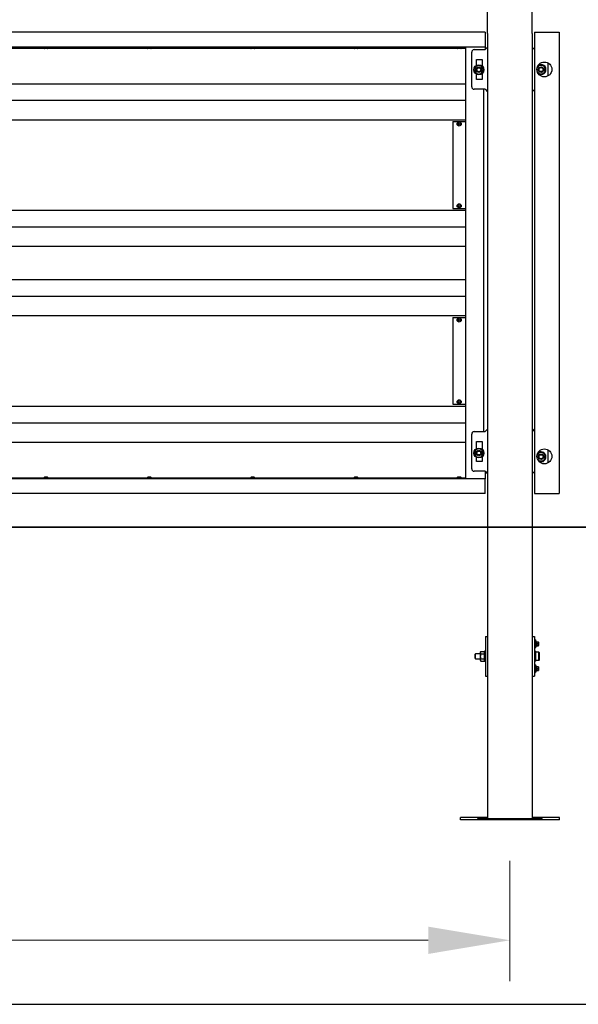
# Model space of a CAD drawing. Units: inches. Extents: x 1225 to 13413, y 1069 to 11030.
# Drawn here: x 4463 to 5590, y 1417 to 3402 of the extents above; entities that cross this region are included whole.
import ezdxf

# ---------------------------------------------------------------- set-up
doc = ezdxf.new("R2010")
doc.units = ezdxf.units.IN
doc.header["$MEASUREMENT"] = 0
doc.layers.get('0').update_dxf_attribs({"color": 4})
for name, color, linetype, lineweight in [('VELOPA- Maaiveld', 88, 'Continuous', 35), ('VELOPA-DIM', 2, 'Continuous', 15), ('VELOPA-Dun', 6, 'Continuous', 9), ('VELOPA-FIG15HIDDEN', 3, 'Continuous', 15), ('VELOPA-FIG25', 4, 'Continuous', 25)]:
    doc.layers.add(name, color=color, linetype=linetype, lineweight=lineweight)
doc.styles.add('2-5TXT', font='arial.ttf')
doc.dimstyles.new('VELOPA', dxfattribs={"dimscale": 0, "dimtxt": 2, "dimasz": 2, "dimexe": 1, "dimexo": 1, "dimgap": 1, "dimtad": 1, "dimdec": 0, "dimdsep": 46, "dimtxsty": '2-5TXT', "dimcen": 0, "dimclrd": 256, "dimclre": 256, "dimclrt": 256, "dimadec": 1, "dimazin": 0, "dimtfac": 1, "dimtdec": 0, "dimtmove": 0, "dimatfit": 3, "dimfxl": 2, "dimtolj": 1, "dimtzin": 0, "dimlwd": -1, "dimlwe": -1, "dimarcsym": 0})

# ---------------------------------------------------------------- blocks, each defined once
blk = doc.blocks.new('*D13')
at = {"layer": 'DEFPOINTS', "color": 0, "transparency": 16777216}
for p in [(2442.8, 1788.3), (5451.8, 1788.3), (5451.8, 1545.7)]:
    blk.add_point(p, dxfattribs=at)
at = {"layer": 'VELOPA-DIM', "transparency": 16777216}
for p, q in [((2442.8, 1705.9), (2442.8, 1463.3)), ((5451.8, 1705.9), (5451.8, 1463.3)), ((2607.6, 1545.7), (5287, 1545.7))]:
    blk.add_line(p, q, dxfattribs=at)
for points in [[(2607.6, 1573.2), (2607.6, 1518.2), (2442.8, 1545.7)], [(5287, 1573.2), (5287, 1518.2), (5451.8, 1545.7)]]:
    blk.add_solid(points, dxfattribs=at)
at = {"layer": 'VELOPA-DIM', "transparency": 16777216, "insert": (3947.3, 1712.3), "char_height": 164.84, "attachment_point": 5, "style": '2-5TXT'}
blk.add_mtext('\\A1;3009', dxfattribs=at)

msp = doc.modelspace()

# ---------------------------------------------------------------- linework, layer by layer
msp.add_line((1305.9, 1416.6), (13413, 1416.6))
at = {"layer": 'VELOPA- Maaiveld'}
msp.add_line((13413, 2378.4), (1224.9, 2378.4), dxfattribs=at)
at = {"layer": 'VELOPA-Dun', "linetype": 'Continuous', "lineweight": 30}
for p, q in [((4512.1, 3344.2), (4512.1, 3344.1)), ((4516.1, 3344.1), (4512.1, 3344.1)), ((4516.1, 3343.2), (4513, 3343.2)), ((4520.1, 3344.1), (4516.1, 3344.1)), ((4519.2, 3343.2), (4516.1, 3343.2)), ((4520.1, 3344.1), (4520.1, 3344.2)), ((4720.4, 3344.2), (4720.4, 3344.1)), ((4724.4, 3344.1), (4720.4, 3344.1)), ((4724.4, 3343.2), (4721.3, 3343.2)), ((4728.4, 3344.1), (4724.4, 3344.1)), ((4727.5, 3343.2), (4724.4, 3343.2)), ((4728.4, 3344.1), (4728.4, 3344.2)), ((4928.7, 3344.2), (4928.7, 3344.1)), ((4932.7, 3344.1), (4928.7, 3344.1)), ((4932.7, 3343.2), (4929.6, 3343.2)), ((4936.7, 3344.1), (4932.7, 3344.1)), ((4935.8, 3343.2), (4932.7, 3343.2)), ((4936.7, 3344.1), (4936.7, 3344.2)), ((5137, 3344.2), (5137, 3344.1)), ((5141, 3344.1), (5137, 3344.1)), ((5141, 3343.2), (5137.9, 3343.2)), ((5145, 3344.1), (5141, 3344.1)), ((5144.1, 3343.2), (5141, 3343.2)), ((5145, 3344.1), (5145, 3344.2)), ((5345.3, 3344.2), (5345.3, 3344.1)), ((5349.3, 3344.1), (5345.3, 3344.1)), ((5349.3, 3343.2), (5346.2, 3343.2)), ((5353.3, 3344.1), (5349.3, 3344.1)), ((5352.4, 3343.2), (5349.3, 3343.2)), ((5353.3, 3344.1), (5353.3, 3344.2)), ((5506.5, 3303.5), (5506.7, 3304.1)), ((5506.7, 3304.1), (5507.2, 3305.1)), ((5507.2, 3296.6), (5506.8, 3297.3)), ((3461.8, 3272.5), (5361.8, 3272.5)), ((3461.8, 3239.1), (5361.8, 3239.1)), ((3461.8, 3200), (5361.8, 3200)), ((5336.8, 3196.2), (5336.8, 3021.2)), ((5336.8, 3196.2), (5361.8, 3196.2)), ((3461.8, 3017.5), (5361.8, 3017.5)), ((5336.8, 3021.2), (5361.8, 3021.2)), ((3461.8, 2984.1), (5361.8, 2984.1)), ((3461.8, 2945), (5361.8, 2945)), ((3461.8, 2877.5), (5361.8, 2877.5)), ((3461.8, 2844.1), (5361.8, 2844.1)), ((3461.8, 2805), (5361.8, 2805)), ((5336.8, 2801.2), (5336.8, 2626.2)), ((5336.8, 2801.2), (5361.8, 2801.2)), ((3461.8, 2622.5), (5361.8, 2622.5)), ((5336.8, 2626.2), (5361.8, 2626.2)), ((3461.8, 2589.1), (5361.8, 2589.1)), ((3461.8, 2550), (5361.8, 2550)), ((5506.4, 2522.9), (5506.7, 2523.7)), ((5506.7, 2523.7), (5507.2, 2524.7)), ((5508, 2528.3), (5508, 2528.1)), ((5510.1, 2511.2), (5510.7, 2511.2)), ((5518.3, 2511.2), (5519.5, 2511.2)), ((5519.5, 2511.2), (5519.5, 2511.8)), ((4512.1, 2478.3), (4512.1, 2478.2)), ((4516.1, 2478.3), (4512.1, 2478.3)), ((4516.1, 2479.2), (4513, 2479.2)), ((4519.2, 2479.2), (4516.1, 2479.2)), ((4520.1, 2478.3), (4516.1, 2478.3)), ((4520.1, 2478.2), (4520.1, 2478.3)), ((4720.4, 2478.3), (4720.4, 2478.2)), ((4724.4, 2478.3), (4720.4, 2478.3)), ((4724.4, 2479.2), (4721.3, 2479.2)), ((4727.5, 2479.2), (4724.4, 2479.2)), ((4728.4, 2478.3), (4724.4, 2478.3)), ((4728.4, 2478.2), (4728.4, 2478.3)), ((4928.7, 2478.3), (4928.7, 2478.2)), ((4932.7, 2478.3), (4928.7, 2478.3)), ((4932.7, 2479.2), (4929.6, 2479.2)), ((4935.8, 2479.2), (4932.7, 2479.2)), ((4936.7, 2478.3), (4932.7, 2478.3)), ((4936.7, 2478.2), (4936.7, 2478.3)), ((5137, 2478.3), (5137, 2478.2)), ((5141, 2478.3), (5137, 2478.3)), ((5141, 2479.2), (5137.9, 2479.2)), ((5144.1, 2479.2), (5141, 2479.2)), ((5145, 2478.3), (5141, 2478.3)), ((5145, 2478.2), (5145, 2478.3)), ((5345.3, 2478.3), (5345.3, 2478.2)), ((5349.3, 2478.3), (5345.3, 2478.3)), ((5349.3, 2479.2), (5346.2, 2479.2)), ((5352.4, 2479.2), (5349.3, 2479.2)), ((5353.3, 2478.3), (5349.3, 2478.3)), ((5353.3, 2478.2), (5353.3, 2478.3))]:
    msp.add_line(p, q, dxfattribs=at)
for centre, radius in [((5389, 3300.5), 10), ((5389, 3300.5), 5.5), ((5389, 3300.5), 5), ((5389, 3300.5), 4), ((5514.5, 3300.9), 5.5), ((5514.5, 3300.9), 5), ((5514.5, 3300.9), 4), ((5349.3, 3191.2), 4.13), ((5349.3, 3191.2), 1.8), ((5349.3, 3026.2), 4.13), ((5349.3, 3026.2), 1.8), ((5349.3, 2796.2), 4.13), ((5349.3, 2796.2), 1.8), ((5349.3, 2631.2), 4.13), ((5349.3, 2631.2), 1.8), ((5389, 2528), 10), ((5389, 2528), 5.5), ((5389, 2528), 5), ((5389, 2528), 4), ((5514.5, 2520.5), 5.5), ((5514.5, 2520.5), 5), ((5514.5, 2520.5), 4)]:
    msp.add_circle(centre, radius, dxfattribs=at)
for centre, radius, start, end in [((4513, 3344.1), 0.9, 180, 270), ((4519.2, 3344.1), 0.9, 270, 0), ((4721.3, 3344.1), 0.9, 180, 270), ((4727.5, 3344.1), 0.9, 270, 0), ((4929.6, 3344.1), 0.9, 180, 270), ((4935.8, 3344.1), 0.9, 270, 0), ((5137.9, 3344.1), 0.9, 180, 270), ((5144.1, 3344.1), 0.9, 270, 0), ((5346.2, 3344.1), 0.9, 180, 270), ((5352.4, 3344.1), 0.9, 270, 0), ((5389, 3300.5), 8.5, 150, 210), ((5389, 3300.5), 8.5, 90, 150), ((5389, 3300.5), 8.5, 210, 270), ((5389, 3300.5), 8.5, 30, 90), ((5389, 3300.5), 8.5, 270, 330), ((5389, 3300.5), 8.5, 330, 30), ((5514.5, 3300.9), 8.5, 90, 150), ((5514.5, 3300.9), 8.5, 210, 270), ((5514.5, 3300.9), 10, 90, 129.1571), ((5514.5, 3300.9), 10, 236.633, 90), ((5514.5, 3300.9), 8.5, 30, 90), ((5514.5, 3300.9), 8.5, 270, 330), ((5514.5, 3300.9), 8.5, 330, 30), ((5389, 2528), 8.5, 150, 210), ((5389, 2528), 8.5, 90, 150), ((5389, 2528), 8.5, 210, 270), ((5389, 2528), 8.5, 30, 90), ((5389, 2528), 8.5, 270, 330), ((5389, 2528), 8.5, 330, 30), ((5514.5, 2520.5), 8.5, 90, 150), ((5514.5, 2520.5), 10, 90, 131.839), ((5514.5, 2520.5), 10, 240.8414, 90), ((5514.5, 2520.5), 8.5, 30, 90), ((5514.5, 2520.5), 8.5, 330, 30), ((5514.5, 2520.5), 8.5, 210, 270), ((5514.5, 2520.5), 8.5, 270, 330), ((4513, 2478.3), 0.9, 90, 180), ((4519.2, 2478.3), 0.9, 0, 90), ((4721.3, 2478.3), 0.9, 90, 180), ((4727.5, 2478.3), 0.9, 0, 90), ((4929.6, 2478.3), 0.9, 90, 180), ((4935.8, 2478.3), 0.9, 0, 90), ((5137.9, 2478.3), 0.9, 90, 180), ((5144.1, 2478.3), 0.9, 0, 90), ((5346.2, 2478.3), 0.9, 90, 180), ((5352.4, 2478.3), 0.9, 0, 90)]:
    msp.add_arc(centre, radius, start, end, dxfattribs=at)
for points, knots in [([(5381.7, 3304.7), (5381.6, 3304.6), (5381.2, 3303.9), (5380.4, 3302.4), (5379.6, 3301.2), (5379.2, 3300.5)], [0, 0, 0, 0, 0.068599, 0.530114, 1, 1, 1, 1]), ([(5379.2, 3300.5), (5379.6, 3299.8), (5380.4, 3298.4), (5381.3, 3297), (5381.7, 3296.2)], [0, 0, 0, 0, 0.4955594, 1, 1, 1, 1]), ([(5384.1, 3309), (5383.7, 3308.3), (5382.9, 3306.9), (5382.1, 3305.5), (5381.7, 3304.7)], [0, 0, 0, 0, 0.495559, 1, 1, 1, 1]), ([(5381.7, 3296.2), (5381.7, 3296.1), (5382.2, 3295.4), (5383, 3293.9), (5383.8, 3292.7), (5384.1, 3292)], [0, 0, 0, 0, 0.0685987, 0.5301141, 1, 1, 1, 1]), ([(5389, 3309), (5388.6, 3309), (5386.9, 3309), (5385.3, 3309), (5384.1, 3309)], [0, 0, 0, 0, 0.267004, 1, 1, 1, 1]), ([(5394, 3309), (5393.5, 3309), (5391.9, 3309), (5390.3, 3309), (5389, 3309)], [0, 0, 0, 0, 0.257376, 1, 1, 1, 1]), ([(5396.4, 3304.7), (5396.4, 3304.8), (5395.9, 3305.6), (5395.1, 3307), (5394.3, 3308.3), (5394, 3309)], [0, 0, 0, 0, 0.068599, 0.530114, 1, 1, 1, 1]), ([(5394, 3292), (5394.4, 3292.7), (5395.2, 3294.1), (5396, 3295.5), (5396.4, 3296.2)], [0, 0, 0, 0, 0.495559, 1, 1, 1, 1]), ([(5398.9, 3300.5), (5398.5, 3301.2), (5397.7, 3302.6), (5396.8, 3304), (5396.4, 3304.7)], [0, 0, 0, 0, 0.495559, 1, 1, 1, 1]), ([(5396.4, 3296.2), (5396.5, 3296.3), (5396.9, 3297.1), (5397.7, 3298.5), (5398.5, 3299.8), (5398.9, 3300.5)], [0, 0, 0, 0, 0.068599, 0.530114, 1, 1, 1, 1]), ([(5507.2, 3305.1), (5507.1, 3305), (5507, 3304.8), (5506.9, 3304.6), (5506.8, 3304.5)], [0, 0, 0, 0, 0.480408, 1, 1, 1, 1]), ([(5509.6, 3309.4), (5509.2, 3308.7), (5508.4, 3307.3), (5507.6, 3305.8), (5507.2, 3305.1)], [0, 0, 0, 0, 0.495559, 1, 1, 1, 1]), ([(5514.5, 3309.4), (5514.1, 3309.4), (5512.4, 3309.4), (5510.8, 3309.4), (5509.6, 3309.4)], [0, 0, 0, 0, 0.267004, 1, 1, 1, 1]), ([(5519.5, 3309.4), (5519, 3309.4), (5517.4, 3309.4), (5515.8, 3309.4), (5514.5, 3309.4)], [0, 0, 0, 0, 0.257376, 1, 1, 1, 1]), ([(5521.9, 3305.1), (5521.9, 3305.2), (5521.4, 3306), (5520.6, 3307.4), (5519.8, 3308.7), (5519.5, 3309.4)], [0, 0, 0, 0, 0.068599, 0.530114, 1, 1, 1, 1]), ([(5519.5, 3292.4), (5519.9, 3293.1), (5520.7, 3294.4), (5521.5, 3295.9), (5521.9, 3296.6)], [0, 0, 0, 0, 0.495559, 1, 1, 1, 1]), ([(5524.4, 3300.9), (5524, 3301.6), (5523.2, 3302.9), (5522.3, 3304.4), (5521.9, 3305.1)], [0, 0, 0, 0, 0.495559, 1, 1, 1, 1]), ([(5521.9, 3296.6), (5522, 3296.7), (5522.4, 3297.5), (5523.2, 3298.9), (5524, 3300.2), (5524.4, 3300.9)], [0, 0, 0, 0, 0.068599, 0.530114, 1, 1, 1, 1]), ([(5384.1, 3292), (5385.3, 3292), (5386.9, 3292), (5388.6, 3292), (5389, 3292)], [0, 0, 0, 0, 0.732996, 1, 1, 1, 1]), ([(5389, 3292), (5390.3, 3292), (5391.9, 3292), (5393.5, 3292), (5394, 3292)], [0, 0, 0, 0, 0.7426241, 1, 1, 1, 1]), ([(5509.6, 3292.4), (5510.8, 3292.4), (5512.4, 3292.4), (5514.1, 3292.4), (5514.5, 3292.4)], [0, 0, 0, 0, 0.732996, 1, 1, 1, 1]), ([(5514.5, 3292.4), (5515.8, 3292.4), (5517.4, 3292.4), (5519, 3292.4), (5519.5, 3292.4)], [0, 0, 0, 0, 0.7426241, 1, 1, 1, 1]), ([(5381.7, 2532.2), (5381.6, 2532.1), (5381.2, 2531.4), (5380.4, 2529.9), (5379.6, 2528.6), (5379.2, 2528)], [0, 0, 0, 0, 0.068599, 0.530114, 1, 1, 1, 1]), ([(5379.2, 2528), (5379.6, 2527.3), (5380.4, 2525.9), (5381.3, 2524.5), (5381.7, 2523.7)], [0, 0, 0, 0, 0.4955594, 1, 1, 1, 1]), ([(5384.1, 2536.5), (5383.7, 2535.8), (5382.9, 2534.4), (5382.1, 2533), (5381.7, 2532.2)], [0, 0, 0, 0, 0.495559, 1, 1, 1, 1]), ([(5381.7, 2523.7), (5381.7, 2523.6), (5382.2, 2522.9), (5383, 2521.4), (5383.8, 2520.1), (5384.1, 2519.5)], [0, 0, 0, 0, 0.0685987, 0.5301141, 1, 1, 1, 1]), ([(5389, 2536.5), (5388.6, 2536.5), (5386.9, 2536.5), (5385.3, 2536.5), (5384.1, 2536.5)], [0, 0, 0, 0, 0.267004, 1, 1, 1, 1]), ([(5394, 2536.5), (5393.5, 2536.5), (5391.9, 2536.5), (5390.3, 2536.5), (5389, 2536.5)], [0, 0, 0, 0, 0.257376, 1, 1, 1, 1]), ([(5396.4, 2532.2), (5396.4, 2532.3), (5395.9, 2533.1), (5395.1, 2534.5), (5394.3, 2535.8), (5394, 2536.5)], [0, 0, 0, 0, 0.068599, 0.530114, 1, 1, 1, 1]), ([(5394, 2519.5), (5394.4, 2520.2), (5395.2, 2521.6), (5396, 2523), (5396.4, 2523.7)], [0, 0, 0, 0, 0.495559, 1, 1, 1, 1]), ([(5398.9, 2528), (5398.5, 2528.7), (5397.7, 2530.1), (5396.8, 2531.5), (5396.4, 2532.2)], [0, 0, 0, 0, 0.495559, 1, 1, 1, 1]), ([(5396.4, 2523.7), (5396.5, 2523.8), (5396.9, 2524.6), (5397.7, 2526), (5398.5, 2527.3), (5398.9, 2528)], [0, 0, 0, 0, 0.068599, 0.530114, 1, 1, 1, 1]), ([(5507.2, 2524.7), (5507.1, 2524.6), (5506.9, 2524.2), (5506.7, 2523.8), (5506.5, 2523.5)], [0, 0, 0, 0, 0.244181, 1, 1, 1, 1]), ([(5509.6, 2529), (5509.2, 2528.3), (5508.4, 2526.9), (5507.6, 2525.5), (5507.2, 2524.7)], [0, 0, 0, 0, 0.495559, 1, 1, 1, 1]), ([(5514.5, 2529), (5514.1, 2529), (5512.4, 2529), (5510.8, 2529), (5509.6, 2529)], [0, 0, 0, 0, 0.267004, 1, 1, 1, 1]), ([(5519.5, 2529), (5519, 2529), (5517.4, 2529), (5515.8, 2529), (5514.5, 2529)], [0, 0, 0, 0, 0.257376, 1, 1, 1, 1]), ([(5521.9, 2524.7), (5521.9, 2524.8), (5521.4, 2525.6), (5520.6, 2527), (5519.8, 2528.3), (5519.5, 2529)], [0, 0, 0, 0, 0.068599, 0.530114, 1, 1, 1, 1]), ([(5524.4, 2520.5), (5524, 2521.2), (5523.2, 2522.6), (5522.3, 2524), (5521.9, 2524.7)], [0, 0, 0, 0, 0.495559, 1, 1, 1, 1]), ([(5384.1, 2519.5), (5385.3, 2519.5), (5386.9, 2519.5), (5388.6, 2519.5), (5389, 2519.5)], [0, 0, 0, 0, 0.732996, 1, 1, 1, 1]), ([(5389, 2519.5), (5390.3, 2519.5), (5391.9, 2519.5), (5393.5, 2519.5), (5394, 2519.5)], [0, 0, 0, 0, 0.7426241, 1, 1, 1, 1]), ([(5509.6, 2512), (5510.8, 2512), (5512.4, 2512), (5514.1, 2512), (5514.5, 2512)], [0, 0, 0, 0, 0.732996, 1, 1, 1, 1]), ([(5514.5, 2512), (5515.8, 2512), (5517.4, 2512), (5519, 2512), (5519.5, 2512)], [0, 0, 0, 0, 0.7426241, 1, 1, 1, 1]), ([(5519.5, 2512), (5519.9, 2512.7), (5520.7, 2514.1), (5521.5, 2515.5), (5521.9, 2516.2)], [0, 0, 0, 0, 0.495559, 1, 1, 1, 1]), ([(5521.9, 2516.2), (5522, 2516.3), (5522.4, 2517.1), (5523.2, 2518.5), (5524, 2519.8), (5524.4, 2520.5)], [0, 0, 0, 0, 0.068599, 0.530114, 1, 1, 1, 1])]:
    msp.add_open_spline(points, degree=3, knots=knots, dxfattribs=at)
at = {"layer": 'VELOPA-FIG15HIDDEN', "linetype": 'Continuous', "lineweight": 30}
for p, q in [((5406.8, 2383.4), (5406.8, 2158.3)), ((5496.8, 2383.4), (5496.8, 2158.3)), ((5406.8, 2378.4), (5406.8, 1791.3)), ((5496.8, 2378.4), (5496.8, 1791.3)), ((5402.3, 2158.3), (5402.3, 2078.3)), ((5402.3, 2158.3), (5406.8, 2158.3)), ((5496.8, 2158.3), (5501.3, 2158.3)), ((5501.3, 2158.3), (5501.3, 2078.3)), ((5502.4, 2150.7), (5501.5, 2150.7)), ((5501.5, 2150.7), (5501.5, 2143.3)), ((5503.4, 2151.3), (5502.4, 2151.2)), ((5502.4, 2151.2), (5502.4, 2143.3)), ((5504.3, 2145.7), (5503.4, 2151.3)), ((5503.4, 2151.3), (5503.4, 2143.3)), ((5504.2, 2145.7), (5504.3, 2145.7)), ((5504.3, 2143.3), (5504.3, 2148.1)), ((5505.1, 2148.3), (5504.5, 2148.3)), ((5504.5, 2148.3), (5504.5, 2143.3)), ((5505.1, 2138.3), (5505.1, 2148.3)), ((5505.3, 2148.1), (5505.3, 2138.5)), ((5505.3, 2147.3), (5505.4, 2147.3)), ((5505.4, 2147.3), (5505.4, 2147.3)), ((5505.4, 2147.3), (5505.4, 2147.2)), ((5505.4, 2147.2), (5505.4, 2147.2)), ((5505.4, 2147.2), (5505.4, 2147.2)), ((5505.4, 2147.2), (5505.5, 2147.2)), ((5505.5, 2147.3), (5509.2, 2147.1)), ((5505.5, 2147.2), (5505.5, 2143.4)), ((5509.2, 2147), (5505.5, 2147.2)), ((5505.5, 2147.2), (5505.5, 2147.2)), ((5505.5, 2147.2), (5505.5, 2147.2)), ((5509.2, 2143.4), (5509.2, 2147)), ((5509.2, 2147), (5509.2, 2147)), ((5509.2, 2147), (5509.2, 2147)), ((5509.2, 2147), (5509.3, 2147)), ((5509.3, 2147), (5509.3, 2147)), ((5509.3, 2147), (5509.3, 2147)), ((5509.3, 2147), (5509.3, 2146.9)), ((5509.3, 2146.9), (5509.3, 2143.3)), ((5509.3, 2146.9), (5509.3, 2146.9)), ((5509.3, 2146.9), (5509.3, 2146.9)), ((5392.9, 2128.1), (5392.3, 2126.9)), ((5392.3, 2126.9), (5392.3, 2126.2)), ((5392.3, 2125.1), (5392.3, 2126.2)), ((5392.3, 2125.1), (5392.3, 2119.4)), ((5392.9, 2128.1), (5399.7, 2128.1)), ((5400.3, 2126.9), (5399.7, 2128.1)), ((5402.3, 2128.3), (5400.3, 2128.3)), ((5400.3, 2118.3), (5400.3, 2128.3)), ((5503.3, 2128.3), (5501.3, 2128.3)), ((5501.5, 2143.3), (5501.5, 2136)), ((5501.5, 2136), (5502.4, 2136)), ((5502.4, 2143.3), (5502.4, 2135.5)), ((5502.4, 2135.5), (5503.4, 2135.3)), ((5503.3, 2128.3), (5503.3, 2118.3)), ((5510.3, 2126.3), (5503.3, 2126.3)), ((5503.4, 2143.3), (5503.4, 2135.3)), ((5503.4, 2135.3), (5504.3, 2141.3)), ((5504.3, 2138.5), (5504.3, 2143.3)), ((5504.5, 2143.3), (5504.5, 2138.3)), ((5504.5, 2138.3), (5505.1, 2138.3)), ((5505.3, 2143.5), (5505.4, 2143.5)), ((5505.3, 2143.1), (5505.4, 2143.1)), ((5505.3, 2139.3), (5505.4, 2139.3)), ((5505.4, 2143.5), (5505.4, 2143.5)), ((5505.4, 2143.5), (5505.4, 2143.5)), ((5505.4, 2143.5), (5505.4, 2143.4)), ((5505.4, 2143.4), (5505.4, 2143.4)), ((5505.4, 2143.4), (5505.5, 2143.4)), ((5505.4, 2143.1), (5505.4, 2143.2)), ((5505.4, 2143.2), (5505.4, 2143.2)), ((5505.4, 2143.2), (5505.4, 2143.2)), ((5505.4, 2143.2), (5505.5, 2143.2)), ((5505.4, 2143.1), (5505.4, 2143.1)), ((5505.4, 2139.3), (5505.4, 2139.4)), ((5505.4, 2139.4), (5505.4, 2139.4)), ((5505.4, 2139.4), (5505.4, 2139.4)), ((5505.4, 2139.4), (5505.4, 2139.4)), ((5505.4, 2139.4), (5505.5, 2139.4)), ((5505.5, 2143.4), (5509.2, 2143.4)), ((5505.5, 2143.4), (5505.5, 2143.4)), ((5505.5, 2143.4), (5505.5, 2143.4)), ((5505.5, 2143.2), (5505.5, 2139.4)), ((5509.2, 2143.2), (5505.5, 2143.2)), ((5505.5, 2143.2), (5505.5, 2143.2)), ((5505.5, 2143.2), (5505.5, 2143.2)), ((5505.5, 2139.4), (5509.2, 2139.6)), ((5509.2, 2139.5), (5505.5, 2139.3)), ((5505.5, 2139.4), (5505.5, 2139.4)), ((5505.5, 2139.4), (5505.5, 2139.4)), ((5509.2, 2143.4), (5509.2, 2143.4)), ((5509.2, 2143.4), (5509.2, 2143.4)), ((5509.2, 2143.4), (5509.3, 2143.4)), ((5509.2, 2139.6), (5509.2, 2143.2)), ((5509.2, 2143.2), (5509.2, 2143.2)), ((5509.2, 2143.2), (5509.2, 2143.2)), ((5509.2, 2143.2), (5509.3, 2143.2)), ((5509.2, 2139.6), (5509.2, 2139.6)), ((5509.2, 2139.6), (5509.2, 2139.6)), ((5509.2, 2139.6), (5509.3, 2139.6)), ((5509.3, 2143.4), (5509.3, 2143.4)), ((5509.3, 2143.4), (5509.3, 2143.4)), ((5509.3, 2143.4), (5509.3, 2143.3)), ((5509.3, 2143.3), (5509.3, 2139.7)), ((5509.3, 2143.2), (5509.3, 2143.3)), ((5509.3, 2143.3), (5509.3, 2143.3)), ((5509.3, 2143.3), (5509.3, 2143.3)), ((5509.3, 2143.3), (5509.3, 2143.3)), ((5509.3, 2143.3), (5509.3, 2143.3)), ((5509.3, 2143.3), (5509.3, 2143.3)), ((5509.3, 2143.2), (5509.3, 2143.2)), ((5509.3, 2139.6), (5509.3, 2139.7)), ((5509.3, 2139.7), (5509.3, 2139.7)), ((5509.3, 2139.7), (5509.3, 2139.7)), ((5509.3, 2139.7), (5509.3, 2139.7)), ((5509.3, 2139.6), (5509.3, 2139.6)), ((5510.3, 2110.3), (5510.3, 2126.3)), ((5511.3, 2111.3), (5511.3, 2125.3)), ((5382.3, 2123.3), (5381.3, 2122.3)), ((5381.3, 2114.3), (5381.3, 2122.3)), ((5381.3, 2114.3), (5382.3, 2113.3)), ((5392.3, 2123.3), (5382.3, 2123.3)), ((5382.3, 2113.3), (5382.3, 2123.3)), ((5382.3, 2113.3), (5392.3, 2113.3)), ((5392.3, 2117.3), (5392.3, 2119.4)), ((5392.3, 2117.3), (5392.3, 2111.5)), ((5392.3, 2110.4), (5392.3, 2111.5)), ((5392.3, 2110.4), (5392.3, 2109.7)), ((5392.3, 2109.7), (5392.9, 2108.5)), ((5392.9, 2123.2), (5399.7, 2123.2)), ((5392.9, 2113.4), (5399.7, 2113.4)), ((5392.9, 2108.5), (5399.7, 2108.5)), ((5399.7, 2108.5), (5400.3, 2109.7)), ((5400.3, 2108.3), (5400.3, 2118.3)), ((5400.3, 2108.3), (5402.3, 2108.3)), ((5501.3, 2108.3), (5503.3, 2108.3)), ((5503.3, 2118.3), (5503.3, 2108.3)), ((5503.3, 2110.3), (5510.3, 2110.3)), ((5502.4, 2100.7), (5501.5, 2100.7)), ((5501.5, 2100.7), (5501.5, 2093.3)), ((5501.5, 2093.3), (5501.5, 2086)), ((5501.5, 2086), (5502.4, 2086)), ((5503.4, 2101.3), (5502.4, 2101.2)), ((5502.4, 2101.2), (5502.4, 2093.3)), ((5502.4, 2093.3), (5502.4, 2085.5)), ((5502.4, 2085.5), (5503.4, 2085.3)), ((5504.3, 2095.7), (5503.4, 2101.3)), ((5503.4, 2101.3), (5503.4, 2093.3)), ((5503.4, 2093.3), (5503.4, 2085.3)), ((5503.4, 2085.3), (5504.3, 2091.3)), ((5504.2, 2095.7), (5504.3, 2095.7)), ((5504.3, 2093.3), (5504.3, 2098.1)), ((5504.3, 2088.5), (5504.3, 2093.3)), ((5505.1, 2098.3), (5504.5, 2098.3)), ((5504.5, 2098.3), (5504.5, 2093.3)), ((5504.5, 2093.3), (5504.5, 2088.3)), ((5504.5, 2088.3), (5505.1, 2088.3)), ((5505.1, 2088.3), (5505.1, 2098.3)), ((5505.3, 2098.1), (5505.3, 2088.5)), ((5505.3, 2097.3), (5505.4, 2097.3)), ((5505.3, 2093.5), (5505.4, 2093.5)), ((5505.3, 2093.1), (5505.4, 2093.1)), ((5505.3, 2089.3), (5505.4, 2089.3)), ((5505.4, 2097.3), (5505.4, 2097.3)), ((5505.4, 2097.3), (5505.4, 2097.2)), ((5505.4, 2097.2), (5505.4, 2097.2)), ((5505.4, 2097.2), (5505.4, 2097.2)), ((5505.4, 2097.2), (5505.5, 2097.2)), ((5505.4, 2093.5), (5505.4, 2093.5)), ((5505.4, 2093.5), (5505.4, 2093.5)), ((5505.4, 2093.5), (5505.4, 2093.4)), ((5505.4, 2093.4), (5505.4, 2093.4)), ((5505.4, 2093.4), (5505.5, 2093.4)), ((5505.4, 2093.1), (5505.4, 2093.2)), ((5505.4, 2093.2), (5505.4, 2093.2)), ((5505.4, 2093.2), (5505.4, 2093.2)), ((5505.4, 2093.2), (5505.5, 2093.2)), ((5505.4, 2093.1), (5505.4, 2093.1)), ((5505.4, 2089.3), (5505.4, 2089.4)), ((5505.4, 2089.4), (5505.4, 2089.4)), ((5505.4, 2089.4), (5505.4, 2089.4)), ((5505.4, 2089.4), (5505.4, 2089.4)), ((5505.4, 2089.4), (5505.5, 2089.4)), ((5505.5, 2097.3), (5509.2, 2097.1)), ((5505.5, 2097.2), (5505.5, 2093.4)), ((5509.2, 2097), (5505.5, 2097.2)), ((5505.5, 2097.2), (5505.5, 2097.2)), ((5505.5, 2097.2), (5505.5, 2097.2)), ((5505.5, 2093.4), (5509.2, 2093.4)), ((5505.5, 2093.4), (5505.5, 2093.4)), ((5505.5, 2093.4), (5505.5, 2093.4)), ((5505.5, 2093.2), (5505.5, 2089.4)), ((5509.2, 2093.2), (5505.5, 2093.2)), ((5505.5, 2093.2), (5505.5, 2093.2)), ((5505.5, 2093.2), (5505.5, 2093.2)), ((5505.5, 2089.4), (5509.2, 2089.6)), ((5509.2, 2089.5), (5505.5, 2089.3)), ((5505.5, 2089.4), (5505.5, 2089.4)), ((5505.5, 2089.4), (5505.5, 2089.4)), ((5509.2, 2093.4), (5509.2, 2097)), ((5509.2, 2097), (5509.2, 2097)), ((5509.2, 2097), (5509.2, 2097)), ((5509.2, 2097), (5509.3, 2097)), ((5509.2, 2093.4), (5509.2, 2093.4)), ((5509.2, 2093.4), (5509.2, 2093.4)), ((5509.2, 2093.4), (5509.3, 2093.4)), ((5509.2, 2089.6), (5509.2, 2093.2)), ((5509.2, 2093.2), (5509.2, 2093.2)), ((5509.2, 2093.2), (5509.2, 2093.2)), ((5509.2, 2093.2), (5509.3, 2093.2)), ((5509.2, 2089.6), (5509.2, 2089.6)), ((5509.2, 2089.6), (5509.2, 2089.6)), ((5509.2, 2089.6), (5509.3, 2089.6)), ((5509.3, 2097), (5509.3, 2097)), ((5509.3, 2097), (5509.3, 2097)), ((5509.3, 2097), (5509.3, 2096.9)), ((5509.3, 2096.9), (5509.3, 2093.3)), ((5509.3, 2096.9), (5509.3, 2096.9)), ((5509.3, 2096.9), (5509.3, 2096.9)), ((5509.3, 2093.4), (5509.3, 2093.4)), ((5509.3, 2093.4), (5509.3, 2093.4)), ((5509.3, 2093.4), (5509.3, 2093.3)), ((5509.3, 2093.3), (5509.3, 2089.7)), ((5509.3, 2093.2), (5509.3, 2093.3)), ((5509.3, 2093.3), (5509.3, 2093.3)), ((5509.3, 2093.3), (5509.3, 2093.3)), ((5509.3, 2093.3), (5509.3, 2093.3)), ((5509.3, 2093.3), (5509.3, 2093.3)), ((5509.3, 2093.3), (5509.3, 2093.3)), ((5509.3, 2093.2), (5509.3, 2093.2)), ((5509.3, 2089.6), (5509.3, 2089.7)), ((5509.3, 2089.7), (5509.3, 2089.7)), ((5509.3, 2089.7), (5509.3, 2089.7)), ((5509.3, 2089.7), (5509.3, 2089.7)), ((5509.3, 2089.6), (5509.3, 2089.6)), ((5402.3, 2078.3), (5406.8, 2078.3)), ((5406.8, 2078.3), (5406.8, 1793.3)), ((5496.8, 2078.3), (5501.3, 2078.3)), ((5496.8, 2078.3), (5496.8, 1793.3)), ((5351.8, 1788.3), (5351.8, 1793.3)), ((5406.8, 1793.3), (5351.8, 1793.3)), ((5551.8, 1788.3), (5351.8, 1788.3)), ((5386.8, 1788.3), (5386.8, 1791.3)), ((5406.8, 1791.3), (5386.8, 1791.3)), ((5406.8, 1791.3), (5402.8, 1791.3)), ((5406.8, 1791.3), (5409.8, 1791.3)), ((5409.8, 1791.3), (5496.8, 1791.3)), ((5551.8, 1793.3), (5496.8, 1793.3)), ((5516.8, 1791.3), (5496.8, 1791.3)), ((5516.8, 1788.3), (5516.8, 1791.3)), ((5551.8, 1788.3), (5551.8, 1793.3))]:
    msp.add_line(p, q, dxfattribs=at)
for centre, radius, start, end in [((5501.5, 2150.5), 0.2, 90, 180), ((5504.5, 2148.1), 0.2, 90, 180), ((5505.1, 2148.1), 0.2, 0, 90), ((5505.5, 2147.5), 0.2, 180, 267), ((5508.5, 2147.1), 0.627, 355.433, 4.567), ((5509.1, 2146.9), 0.2, 0, 87), ((5501.5, 2136.2), 0.2, 180, 270), ((5504.5, 2138.5), 0.2, 180, 270), ((5505.1, 2138.5), 0.2, 270, 0), ((5505.5, 2139.1), 0.2, 93, 180), ((5506.1, 2143.3), 3.05, 358.1264, 1.8736), ((5509.1, 2139.7), 0.2, 273, 0), ((5508.5, 2139.6), 0.628, 355.4367, 4.5633), ((5510.3, 2125.3), 1, 0, 90), ((5510.3, 2111.3), 1, 270, 0), ((5501.5, 2100.5), 0.2, 90, 180), ((5501.5, 2086.2), 0.2, 180, 270), ((5504.5, 2098.1), 0.2, 90, 180), ((5504.5, 2088.5), 0.2, 180, 270), ((5505.1, 2098.1), 0.2, 0, 90), ((5505.1, 2088.5), 0.2, 270, 0), ((5505.5, 2097.5), 0.2, 180, 267), ((5505.5, 2089.1), 0.2, 93, 180), ((5508.5, 2097.1), 0.627, 355.4323, 4.5677), ((5509.1, 2096.9), 0.2, 0, 87), ((5506.1, 2093.3), 3.05, 358.1257, 1.8743), ((5509.1, 2089.7), 0.2, 273, 0), ((5508.5, 2089.6), 0.628, 355.4367, 4.5633)]:
    msp.add_arc(centre, radius, start, end, dxfattribs=at)
for centre, major_axis, ratio, start_param, end_param in [((5505.5, 2147.1), (-0.01, 0.201), 0.029874, 6.280051, 7.325667), ((5505.5, 2143.3), (0, 0.2), 0.060405, 1.047989, 2.093604), ((5505.5, 2139.5), (0.01, 0.201), 0.029874, 2.099111, 3.144727), ((5505.5, 2097.1), (-0.01, 0.201), 0.029874, 6.280051, 7.325667), ((5505.5, 2093.3), (0, 0.2), 0.060405, 1.047989, 2.093604), ((5505.5, 2089.5), (0.01, 0.201), 0.029874, 2.099111, 3.144727)]:
    msp.add_ellipse(centre, major_axis=major_axis, ratio=ratio, start_param=start_param, end_param=end_param, dxfattribs=at)
for points, knots in [([(5504.2, 2145.2), (5504.2, 2145.3), (5504.2, 2145.4), (5504.2, 2145.6), (5504.2, 2145.7), (5504.2, 2145.7), (5504.2, 2145.7)], [0, 0, 0, 0, 0.12529, 0.63005, 0.874269, 1, 1, 1, 1]), ([(5504.3, 2141.9), (5504.3, 2142), (5504.3, 2142.3), (5504.3, 2143), (5504.3, 2143.8), (5504.2, 2144.5), (5504.2, 2145), (5504.2, 2145.2)], [0, 0, 0, 0, 0.1971355, 0.3942236, 0.5926878, 0.7942036, 1, 1, 1, 1]), ([(5392.3, 2126.2), (5392.4, 2126.7), (5392.6, 2127.4), (5392.9, 2128), (5392.9, 2128.1)], [0, 0, 0, 0, 0.794065, 1, 1, 1, 1]), ([(5392.9, 2123.2), (5392.8, 2123.5), (5392.5, 2124.2), (5392.4, 2124.8), (5392.3, 2125.1)], [0, 0, 0, 0, 0.522376, 1, 1, 1, 1]), ([(5399.7, 2128.1), (5399.8, 2127.8), (5400.1, 2127.2), (5400.2, 2126.5), (5400.3, 2126.2)], [0, 0, 0, 0, 0.522378, 1, 1, 1, 1]), ([(5400.3, 2125.1), (5400.2, 2124.6), (5400, 2124), (5399.7, 2123.3), (5399.7, 2123.2)], [0, 0, 0, 0, 0.794065, 1, 1, 1, 1]), ([(5392.3, 2119.4), (5392.4, 2120.6), (5392.6, 2121.9), (5392.9, 2123.2), (5392.9, 2123.2)], [0, 0, 0, 0, 0.952759, 1, 1, 1, 1]), ([(5392.9, 2113.4), (5392.7, 2114.3), (5392.4, 2115.5), (5392.3, 2116.8), (5392.3, 2117.3)], [0, 0, 0, 0, 0.666924, 1, 1, 1, 1]), ([(5392.3, 2111.5), (5392.4, 2112), (5392.6, 2112.6), (5392.9, 2113.3), (5392.9, 2113.4)], [0, 0, 0, 0, 0.794065, 1, 1, 1, 1]), ([(5392.9, 2108.5), (5392.8, 2108.8), (5392.5, 2109.5), (5392.4, 2110.1), (5392.3, 2110.4)], [0, 0, 0, 0, 0.522376, 1, 1, 1, 1]), ([(5399.7, 2123.2), (5399.9, 2122.4), (5400.2, 2121.1), (5400.3, 2119.8), (5400.3, 2119.4)], [0, 0, 0, 0, 0.666926, 1, 1, 1, 1]), ([(5400.3, 2117.3), (5400.2, 2116), (5400, 2114.7), (5399.7, 2113.5), (5399.7, 2113.4)], [0, 0, 0, 0, 0.952759, 1, 1, 1, 1]), ([(5399.7, 2113.4), (5399.8, 2113.1), (5400.1, 2112.4), (5400.2, 2111.8), (5400.3, 2111.5)], [0, 0, 0, 0, 0.52238, 1, 1, 1, 1]), ([(5400.3, 2110.4), (5400.2, 2109.9), (5400, 2109.3), (5399.7, 2108.6), (5399.7, 2108.5)], [0, 0, 0, 0, 0.794065, 1, 1, 1, 1]), ([(5504.2, 2095.2), (5504.2, 2095.3), (5504.2, 2095.4), (5504.2, 2095.6), (5504.2, 2095.7), (5504.2, 2095.7), (5504.2, 2095.7)], [0, 0, 0, 0, 0.125318, 0.63004, 0.874274, 1, 1, 1, 1]), ([(5504.3, 2091.9), (5504.3, 2092), (5504.3, 2092.3), (5504.3, 2093), (5504.3, 2093.8), (5504.2, 2094.5), (5504.2, 2095), (5504.2, 2095.2)], [0, 0, 0, 0, 0.19714, 0.394222, 0.592687, 0.79421, 1, 1, 1, 1])]:
    msp.add_open_spline(points, degree=3, knots=knots, dxfattribs=at)
at = {"layer": 'VELOPA-FIG25', "linetype": 'Continuous', "lineweight": 30}
for p, q in [((5406.8, 3373.6), (5406.8, 4400.1)), ((5496.8, 3373.6), (5496.8, 4400.1)), ((5401.8, 3376.2), (3421.8, 3376.2)), ((5401.8, 3376.2), (5401.8, 3373.2)), ((5501.3, 3376.2), (5501.3, 2446.2)), ((5501.3, 3376.2), (5546.3, 3376.2)), ((5546.3, 3376.2), (5551.3, 3376.2)), ((5551.3, 3376.2), (5551.3, 2446.2)), ((5401.8, 3373.2), (5401.8, 3349.2)), ((5406.8, 3373.6), (5406.8, 2378.4)), ((5496.8, 3373.6), (5496.8, 2378.4)), ((5401.8, 3346.2), (3421.8, 3346.2)), ((3461.8, 3344.2), (5361.8, 3344.2)), ((5361.8, 3346.2), (5361.8, 2476.2)), ((5361.8, 3346.2), (5361.8, 3344.2)), ((5362.3, 3346.2), (5362.3, 2476.2)), ((5374.8, 3266.2), (5374.8, 3336.2)), ((5379.8, 3341.2), (5401.8, 3341.2)), ((5401.8, 3349.2), (5401.8, 3346.2)), ((5401.8, 3346.2), (5401.8, 3341.2)), ((5401.8, 3341.2), (5406.8, 3346.2)), ((5501.3, 3341.7), (5496.8, 3346.2)), ((5384, 3321.2), (5395.5, 3321.2)), ((5384, 3309.2), (5384, 3321.2)), ((5395.5, 3321.2), (5395.5, 3308.1)), ((5528.8, 3288.3), (5528.8, 3314.2)), ((5384, 3281.2), (5384, 3291.8)), ((5395.5, 3281.2), (5384, 3281.2)), ((5395.5, 3292.9), (5395.5, 3281.2)), ((5401.8, 3261.2), (5379.8, 3261.2)), ((5398.3, 3261.2), (5398.3, 2571.2)), ((5401.8, 3261.2), (5406.8, 3256.2)), ((5501.3, 3260.7), (5496.8, 3256.2)), ((5374.8, 2496.2), (5374.8, 2566.2)), ((5379.8, 2571.2), (5401.8, 2571.2)), ((5401.8, 2571.2), (5406.8, 2576.2)), ((5501.3, 2571.7), (5496.8, 2576.2)), ((5497.8, 2576.2), (5501.3, 2572.7)), ((5384, 2551.2), (5395.5, 2551.2)), ((5384, 2536.6), (5384, 2551.2)), ((5395.5, 2551.2), (5395.5, 2535.6)), ((5528.8, 2508.3), (5528.8, 2534.2)), ((5384, 2511.2), (5384, 2519.3)), ((5395.5, 2511.2), (5384, 2511.2)), ((5395.5, 2520.4), (5395.5, 2511.2)), ((5401.8, 2491.2), (5379.8, 2491.2)), ((5401.8, 2491.2), (5401.8, 2476.2)), ((5401.8, 2491.2), (5406.8, 2486.2)), ((5501.3, 2490.7), (5496.8, 2486.2)), ((5401.8, 2476.2), (3421.8, 2476.2)), ((3461.8, 2478.2), (5361.8, 2478.2)), ((5361.8, 2478.2), (5361.8, 2476.2)), ((5401.8, 2473.2), (5401.8, 2476.2)), ((5401.8, 2449.2), (5401.8, 2473.2)), ((5401.8, 2446.2), (3421.8, 2446.2)), ((5401.8, 2446.2), (5401.8, 2449.2)), ((5501.3, 2446.2), (5546.3, 2446.2)), ((5546.3, 2446.2), (5551.3, 2446.2))]:
    msp.add_line(p, q, dxfattribs=at)
for centre in [(5521.3, 3301.2), (5521.3, 2521.2)]:
    msp.add_circle(centre, 15, dxfattribs=at)
for centre, start, end in [((5379.8, 3336.2), 90, 180), ((5379.8, 3266.2), 180, 270), ((5379.8, 2566.2), 90, 180), ((5379.8, 2496.2), 180, 270)]:
    msp.add_arc(centre, 5, start, end, dxfattribs=at)

# ---------------------------------------------------------------- dimensions: what is measured, and where the dimension line sits
at = {"layer": 'VELOPA-DIM'}
dim = msp.add_linear_dim(base=(5451.8, 1545.7), p1=(2442.8, 1788.3), p2=(5451.8, 1788.3), dimstyle='VELOPA', override={"dimscale": 82.419632}, dxfattribs=at)
dim.commit()
dim.dimension.update_dxf_attribs({"geometry": '*D13', "text_midpoint": (3947.3, 1712.3)})

doc.saveas('drawing.dxf')
